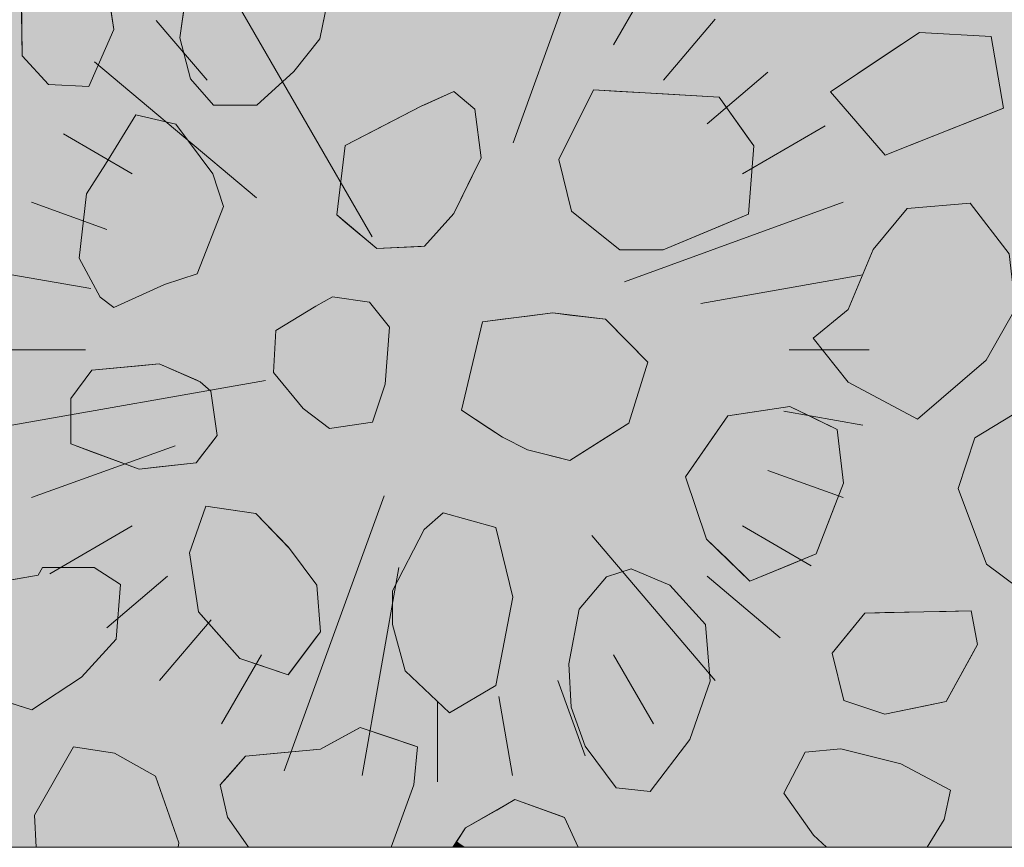
# Model space of a CAD drawing. Units: millimetres. Extents: x -4846 to 7950, y 4744 to 13495.
# Drawn here: x -1839 to -1269, y 7915 to 8394 of the extents above; entities that cross this region are included whole.
import ezdxf

# ---------------------------------------------------------------- set-up
doc = ezdxf.new("R2010")
doc.units = ezdxf.units.MM
doc.header["$LTSCALE"] = 100
for name, color, linetype, lineweight in [('None', 7, 'Continuous', 5), ('Plants-Component-Color Fill', 7, 'Continuous', 5), ('Plants-Component-Interior Linework', 7, 'Continuous', 18)]:
    doc.layers.add(name, color=color, linetype=linetype, lineweight=lineweight)

# ---------------------------------------------------------------- blocks, each defined once
blk = doc.blocks.new('RUDUS pensas Y2')
at = {"layer": 'None', "linetype": 'Continuous', "lineweight": 0, "transparency": 33554610}
h = blk.add_hatch(color=253, dxfattribs=at)
edge = h.paths.add_edge_path()
edge.add_arc((0, 0), 350, 0, 360, ccw=False)
blk = doc.blocks.new('Plant (2D)-1')
at = {"layer": 'Plants-Component-Color Fill', "linetype": 'Continuous', "lineweight": 0, "true_color": 0xcd92a9, "transparency": 33554687}
h = blk.add_hatch(color=253, dxfattribs=at)
edge = h.paths.add_edge_path()
edge.add_arc((-0.05, -0.01), 233.28, 179.9987, 225.005)
edge.add_arc((-0.01, 0.05), 233.35, 225.0068, 270.0013)
edge.add_arc((0.01, 0.05), 233.35, 269.9987, 314.9932)
edge.add_arc((0.05, -0.01), 233.28, 314.995, 360.0013)
edge.add_arc((0, 0), 233.33, 0.0001, 45.0002)
edge.add_arc((0, 0), 233.33, 44.9998, 89.9999)
edge.add_arc((0, 0), 233.33, 90.0001, 135.0002)
edge.add_arc((0, 0), 233.33, 134.9998, 179.9999)
at = {"layer": 'Plants-Component-Interior Linework'}
for p, q in [((43.89, 119.83), (85.49, 234.87)), ((-37.81, 65.53), (-125, 216.36)), ((101.85, 176.54), (125, 216.36)), ((-133.27, 156.09), (-162.76, 190.64)), ((130.87, 156.17), (160.8, 191.35)), ((-104.7, 87.97), (-198.43, 166.67)), ((156.17, 130.87), (191.35, 160.8)), ((176.54, 101.85), (224.38, 129.63)), ((-176.54, 101.85), (-216.36, 125)), ((-191.35, 69.76), (-234.87, 85.49)), ((108.31, 39.42), (234.87, 85.49)), ((-200.61, 35.49), (-246.29, 43.49)), ((152.49, 26.93), (246.29, 43.49)), ((-203.7, 0), (-250, 0)), ((203.7, 0), (250, 0)), ((-99.54, -17.78), (-246.29, -43.49)), ((200.61, -35.49), (246.29, -43.49)), ((-151.67, -55.41), (-234.87, -85.49)), ((191.35, -69.76), (234.87, -85.49)), ((-30.71, -84.41), (-88.58, -243.52)), ((-176.54, -101.85), (-224.38, -129.63)), ((176.54, -101.85), (216.36, -125)), ((89.4, -107.43), (160.8, -191.35)), ((-156.17, -130.87), (-191.35, -160.8)), ((-22.24, -125.92), (-43.49, -246.29)), ((156.17, -130.87), (198.43, -166.67)), ((-130.87, -156.17), (-160.8, -191.35)), ((-101.85, -176.54), (-125, -216.36)), ((101.85, -176.54), (125, -216.36)), ((69.76, -191.35), (85.49, -234.87)), ((0, -203.7), (0, -250)), ((35.49, -200.61), (43.49, -246.29))]:
    blk.add_line(p, q, dxfattribs=at)
at = {"layer": 'None', "color": 0, "flags": 1}
for tag in ['Spread', 'Scheduled_Size', 'Class_Code', 'Growth_Habit', 'Tolerances', 'Soil_Range', 'Supplier', 'Quantity', 'Spacing', 'Common_Name', 'Category', 'SKU', 'Water_Range', 'Comment_1', 'Comment_2', 'Comment_3', 'Custom_Image', 'Plantlist_Name', 'Height', 'Extended_Price', 'Nursery_Schedule_Comments', 'Landscape_Use', 'Mature_Height', 'Mature_Spread', 'Flower_Characteristics', 'Floral_Color', 'Blooms_Begin', 'Foliage_Characteristics', 'Foliage_Color', 'Fall_Colors', 'Fruit_Characteristics', 'Fruit_Color', 'Light_Range', 'Plant_Zone', 'Project_Numbers', 'Image_Plant_Form', 'Image_Detail', 'Latin_Name', 'Price', 'Persistence', 'Favorite', 'Image_Misc', 'ID', 'Notes', 'pH_Range']:
    blk.add_attdef(tag, (-250, -250), '', height=0.18, dxfattribs=at)
blk = doc.blocks.new('Rudus perenna (2D)')
at = {"layer": 'None', "color": 7, "transparency": 33554687}
blk.add_blockref('Plant (2D)-1', (0, 0), dxfattribs=at)
blk = doc.blocks.new('Plant (2D)-9')
at = {"layer": 'None', "color": 7, "transparency": 33554687}
blk.add_blockref('Rudus perenna (2D)', (0, 0), dxfattribs=at)
at = {"layer": 'None', "color": 0, "flags": 1}
for tag in ['Quantity', 'Spread', 'Spacing', 'Scheduled_Size', 'Class_Code', 'Growth_Habit', 'Tolerances', 'Soil_Range', 'Supplier', 'Common_Name', 'Category', 'SKU', 'Comment_1', 'Comment_2', 'Comment_3', 'Custom_Image', 'Water_Range', 'instanceID', 'Latin_Name', 'Plantlist_Name', 'Height', 'Price', 'Extended_Price', 'Nursery_Schedule_Comments', 'Landscape_Use', 'Mature_Height', 'Mature_Spread', 'Flower_Characteristics', 'Floral_Color', 'Blooms_Begin', 'Foliage_Characteristics', 'Foliage_Color', 'Fall_Colors', 'Fruit_Characteristics', 'Fruit_Color', 'Persistence', 'Light_Range', 'Plant_Zone', 'Favorite', 'Project_Numbers', 'Image_Plant_Form', 'Image_Detail', 'Image_Misc', 'IFC_UUID', 'ID', 'Notes', 'pH_Range']:
    blk.add_attdef(tag, (-1846.81, 7953.2), '', height=0.18, dxfattribs=at)

msp = doc.modelspace()

# ---------------------------------------------------------------- wipeouts: each hides what was drawn before it
at = {"color": 255, "linetype": 'Continuous', "lineweight": 5, "transparency": 33554559}
msp.add_wipeout([(-2327.5, 9024.15), (-2523.17, 8834.01), (-2545.62, 8646.34), (-2394.33, 8533.07), (-2327.5, 8268.54), (-2064.99, 8194.15), (-2105.77, 7915.35), (-602.45, 7915.35), (-602.45, 9015.61), (-756.24, 8949.76), (-1018.74, 9024.15), (-1214.42, 8834.01), (-1454.99, 9024.15), (-1739.95, 8910.88), (-1891.25, 9024.15), (-2064.99, 8949.76)], dxfattribs=at).dxf.layer = 'None'

# ---------------------------------------------------------------- next in the draw order: linework, layer by layer
at = {"layer": 'None', "color": 255, "linetype": 'Continuous', "lineweight": 13}
for p, q in [((-1783.98, 8388.58), (-1788.25, 8416.01)), ((-1745.84, 8383.85), (-1741.58, 8414.33)), ((-1658.05, 8416.16), (-1664.75, 8383.23)), ((-1837.64, 8410.53), (-1837.02, 8373.33)), ((-1798.62, 8355.65), (-1783.98, 8388.58)), ((-1739.75, 8360.06), (-1745.84, 8383.85)), ((-1664.75, 8383.23), (-1679.88, 8364.33)), ((-1837.02, 8373.33), (-1821.78, 8356.87)), ((-1726.34, 8344.82), (-1739.75, 8360.06)), ((-1679.88, 8364.33), (-1701.34, 8344.82)), ((-1821.78, 8356.87), (-1798.62, 8355.65)), ((-1701.34, 8344.82), (-1726.34, 8344.82)), ((-1771.25, 8339.3), (-1788.94, 8310.64)), ((-1748.09, 8333.81), (-1771.25, 8339.3)), ((-1726.75, 8305.15), (-1748.09, 8333.81)), ((-1788.94, 8310.64), (-1799.91, 8293.57)), ((-1720.65, 8286.25), (-1726.75, 8305.15)), ((-1799.91, 8293.57), (-1804.18, 8256.37)), ((-1735.89, 8247.22), (-1720.65, 8286.25)), ((-1288.41, 8288.12), (-1325, 8285.07)), ((-1265.85, 8258.86), (-1288.41, 8288.12)), ((-1325, 8285.07), (-1344.51, 8261.29)), ((-1344.51, 8261.29), (-1359.14, 8226.54)), ((-1804.18, 8256.37), (-1791.99, 8233.81)), ((-1754.8, 8241.13), (-1735.89, 8247.22)), ((-1784.06, 8227.72), (-1754.8, 8241.13)), ((-1791.99, 8233.81), (-1784.06, 8227.72)), ((-1657.45, 8233.98), (-1667.2, 8228.49)), ((-1636.11, 8230.93), (-1657.45, 8233.98)), ((-1624.52, 8216.29), (-1636.11, 8230.93)), ((-1667.2, 8228.49), (-1690.37, 8214.46)), ((-1359.14, 8226.54), (-1379.26, 8210.08)), ((-1279.27, 8197.27), (-1262.2, 8227.15)), ((-1690.37, 8214.46), (-1691.59, 8190.08)), ((-1626.96, 8183.37), (-1624.52, 8216.29)), ((-1379.26, 8210.08), (-1359.14, 8184.47)), ((-1318.9, 8163.13), (-1279.27, 8197.27)), ((-1691.59, 8190.08), (-1674.52, 8169.35)), ((-1634.28, 8161.42), (-1626.96, 8183.37)), ((-1359.14, 8184.47), (-1318.9, 8163.13)), ((-1674.52, 8169.35), (-1659.28, 8157.76)), ((-1258.82, 8168.81), (-1285.65, 8152.34)), ((-1659.28, 8157.76), (-1634.28, 8161.42)), ((-1285.65, 8152.34), (-1295.4, 8123.08)), ((-1295.4, 8123.08), (-1278.94, 8079.18)), ((-1593.45, 8108.96), (-1604.43, 8099.21)), ((-1562.97, 8100.42), (-1593.45, 8108.96)), ((-1604.43, 8099.21), (-1622.72, 8063.84)), ((-1553.21, 8060.18), (-1562.97, 8100.42)), ((-1825.33, 8077.19), (-1827.76, 8072.92)), ((-1795.45, 8077.19), (-1825.33, 8077.19)), ((-1780.21, 8067.43), (-1795.45, 8077.19)), ((-1484.65, 8076.47), (-1498.96, 8071.79)), ((-1462.21, 8067.13), (-1484.65, 8076.47)), ((-1278.94, 8079.18), (-1260.04, 8065.15)), ((-1827.76, 8072.92), (-1865.57, 8066.21)), ((-1498.96, 8071.79), (-1514.67, 8053.13)), ((-1782.64, 8035.73), (-1780.21, 8067.43)), ((-1622.72, 8063.84), (-1622.72, 8044.33)), ((-1441.66, 8044.22), (-1462.21, 8067.13)), ((-1562.97, 8008.96), (-1553.21, 8060.18)), ((-1514.67, 8053.13), (-1520.63, 8021.47)), ((-1622.72, 8044.33), (-1615.4, 8017.5)), ((-1438.87, 8011.57), (-1441.66, 8044.22)), ((-1802.77, 8013.78), (-1782.64, 8035.73)), ((-1520.63, 8021.47), (-1519.36, 7996.48)), ((-1831.42, 7994.88), (-1802.77, 8013.78)), ((-1615.4, 8017.5), (-1589.8, 7993.11)), ((-1589.8, 7993.11), (-1562.97, 8008.96)), ((-1450.68, 7977.68), (-1438.87, 8011.57)), ((-1858.25, 8003.41), (-1831.42, 7994.88)), ((-1519.36, 7996.48), (-1511.36, 7973.8)), ((-1511.36, 7973.8), (-1493.31, 7949.81)), ((-1473.65, 7947.59), (-1450.68, 7977.68)), ((-1493.31, 7949.81), (-1473.65, 7947.59))]:
    msp.add_line(p, q, dxfattribs=at)
at = {"layer": 'None', "color": 254, "linetype": 'Continuous', "lineweight": 0, "true_color": 0xd9d9d9}
for p, q in [((-1337.62, 8373.75), (-1317.85, 8387.01)), ((-1317.85, 8387.01), (-1276.38, 8384.57)), ((-1276.38, 8384.57), (-1269.06, 8343.11)), ((-1369.33, 8352.49), (-1337.62, 8373.75)), ((-1337.62, 8315.9), (-1369.33, 8352.49)), ((-1269.06, 8343.11), (-1276.38, 8340.2)), ((-1276.38, 8340.2), (-1317.85, 8323.75)), ((-1317.85, 8323.75), (-1337.62, 8315.9))]:
    msp.add_line(p, q, dxfattribs=at)
at = {"layer": 'None', "color": 251, "linetype": 'Continuous', "lineweight": 0, "true_color": 0x4c4c4c}
for p, q in [((-1604.35, 8345.12), (-1587.28, 8352.83)), ((-1587.28, 8352.83), (-1575.08, 8342.46)), ((-1631.79, 8331.03), (-1606.18, 8344.29)), ((-1606.18, 8344.29), (-1604.35, 8345.12)), ((-1575.08, 8342.46), (-1571.43, 8314.42)), ((-1650.12, 8321.54), (-1631.79, 8331.03)), ((-1655, 8281.3), (-1650.12, 8321.54)), ((-1571.43, 8314.42), (-1575.08, 8306.96)), ((-1575.08, 8306.96), (-1587.28, 8282.1)), ((-1650.12, 8277.24), (-1655, 8281.3)), ((-1587.28, 8282.1), (-1604.35, 8263.2)), ((-1631.79, 8261.98), (-1650.12, 8277.24)), ((-1606.18, 8263.12), (-1631.79, 8261.98)), ((-1604.35, 8263.2), (-1606.18, 8263.12))]:
    msp.add_line(p, q, dxfattribs=at)
at = {"layer": 'None', "color": 254, "linetype": 'Continuous', "lineweight": 0, "true_color": 0xe6e6e6}
for p, q in [((-1519.17, 8328.12), (-1506.36, 8353.73)), ((-1506.36, 8353.73), (-1491.12, 8352.83)), ((-1491.12, 8352.83), (-1476.49, 8351.97)), ((-1476.49, 8351.97), (-1466.12, 8351.36)), ((-1466.12, 8351.36), (-1433.81, 8349.46)), ((-1433.81, 8349.46), (-1416.74, 8325.66)), ((-1526.49, 8313.48), (-1519.17, 8328.12)), ((-1416.74, 8325.66), (-1413.69, 8321.41)), ((-1413.69, 8321.41), (-1416.74, 8281.78)), ((-1519.17, 8283.61), (-1526.49, 8313.48)), ((-1506.36, 8273.31), (-1519.17, 8283.61)), ((-1416.74, 8281.78), (-1433.81, 8274.61)), ((-1433.81, 8274.61), (-1466.12, 8261.05)), ((-1491.12, 8261.05), (-1506.36, 8273.31)), ((-1476.49, 8261.05), (-1491.12, 8261.05)), ((-1466.12, 8261.05), (-1476.49, 8261.05)), ((-1769.38, 8194.05), (-1757.79, 8195.14)), ((-1757.79, 8195.14), (-1736.45, 8185.84)), ((-1809.01, 8175.02), (-1796.81, 8191.48)), ((-1796.81, 8191.48), (-1769.38, 8194.05)), ((-1736.45, 8185.84), (-1734.01, 8184.77)), ((-1734.01, 8184.77), (-1727.92, 8179.29)), ((-1727.92, 8179.29), (-1724.26, 8153.68)), ((-1809.01, 8148.8), (-1809.01, 8175.02)), ((-1727.92, 8148.92), (-1734.01, 8141)), ((-1724.26, 8153.68), (-1727.92, 8148.92)), ((-1796.81, 8144.3), (-1809.01, 8148.8)), ((-1769.38, 8134.17), (-1796.81, 8144.3)), ((-1736.45, 8137.82), (-1757.79, 8135.45)), ((-1734.01, 8141), (-1736.45, 8137.82)), ((-1757.79, 8135.45), (-1769.38, 8134.17))]:
    msp.add_line(p, q, dxfattribs=at)
at = {"layer": 'None', "color": 8, "linetype": 'Continuous', "lineweight": 0, "true_color": 0x808080}
for p, q in [((-1544.55, 8222.76), (-1529.92, 8224.6)), ((-1529.92, 8224.6), (-1520.16, 8223.42)), ((-1520.16, 8223.42), (-1499.43, 8220.94)), ((-1582.91, 8168.26), (-1570.62, 8219.48)), ((-1570.62, 8219.48), (-1559.19, 8220.92)), ((-1559.19, 8220.92), (-1544.55, 8222.76)), ((-1499.43, 8220.94), (-1485.97, 8207.31)), ((-1485.97, 8207.31), (-1475, 8196.19)), ((-1475, 8196.19), (-1485.97, 8160.82)), ((-1570.62, 8160.17), (-1582.91, 8168.26)), ((-1485.97, 8160.82), (-1499.43, 8152.32)), ((-1559.19, 8152.65), (-1570.62, 8160.17)), ((-1544.55, 8145.33), (-1559.19, 8152.65)), ((-1499.43, 8152.32), (-1520.16, 8139.23)), ((-1529.92, 8141.67), (-1544.55, 8145.33)), ((-1520.16, 8139.23), (-1529.92, 8141.67))]:
    msp.add_line(p, q, dxfattribs=at)
at = {"layer": 'None', "color": 254, "linetype": 'Continuous', "lineweight": 0, "true_color": 0xcccccc}
for p, q in [((-1428.79, 8165.06), (-1415.99, 8167.02)), ((-1415.99, 8167.02), (-1392.82, 8170.55)), ((-1392.82, 8170.55), (-1377.58, 8163.1)), ((-1440.98, 8147.38), (-1428.79, 8165.06)), ((-1377.58, 8163.1), (-1365.38, 8157.14)), ((-1365.38, 8157.14), (-1361.72, 8126.04)), ((-1453.18, 8129.7), (-1440.98, 8147.38)), ((-1440.98, 8093.73), (-1453.18, 8129.7)), ((-1361.72, 8126.04), (-1365.38, 8116.61)), ((-1365.38, 8116.61), (-1377.58, 8085.19)), ((-1428.79, 8081.83), (-1440.98, 8093.73)), ((-1415.99, 8069.34), (-1428.79, 8081.83)), ((-1377.58, 8085.19), (-1392.82, 8078.9)), ((-1392.82, 8078.9), (-1415.99, 8069.34)), ((-1562.44, 7936.91), (-1551.92, 7942.93)), ((-1551.92, 7942.93), (-1524.64, 7933.18)), ((-1580.6, 7926.54), (-1562.44, 7936.91)), ((-1524.64, 7933.18), (-1523.24, 7932.68)), ((-1523.24, 7932.68), (-1515.24, 7915.35)), ((-1585.61, 7918.78), (-1580.6, 7926.54)), ((-1587.83, 7915.35), (-1585.61, 7918.78))]:
    msp.add_line(p, q, dxfattribs=at)
at = {"layer": 'None', "color": 9, "linetype": 'Continuous', "lineweight": 0, "true_color": 0xc0c0c0}
for p, q in [((-1735, 8100.71), (-1730.85, 8112.7)), ((-1730.85, 8112.7), (-1711.15, 8109.89)), ((-1711.15, 8109.89), (-1701.83, 8108.55)), ((-1701.83, 8108.55), (-1683.17, 8089.23)), ((-1740.18, 8085.75), (-1735, 8100.71)), ((-1683.17, 8089.23), (-1682.31, 8088.34)), ((-1682.31, 8088.34), (-1666.55, 8067.01)), ((-1735, 8051.54), (-1740.18, 8085.75)), ((-1666.55, 8067.01), (-1664.51, 8040.14)), ((-1302.43, 8051.86), (-1287.8, 8052.15)), ((-1287.8, 8052.15), (-1284.14, 8032.64)), ((-1730.85, 8046.85), (-1735, 8051.54)), ((-1711.15, 8024.59), (-1730.85, 8046.85)), ((-1361.57, 8035.99), (-1349.38, 8050.93)), ((-1349.38, 8050.93), (-1337.79, 8051.16)), ((-1337.79, 8051.16), (-1315.23, 8051.61)), ((-1315.23, 8051.61), (-1302.43, 8051.86)), ((-1666.55, 8037.42), (-1682.31, 8016.4)), ((-1664.51, 8040.14), (-1666.55, 8037.42)), ((-1368.28, 8027.76), (-1361.57, 8035.99)), ((-1284.14, 8032.64), (-1287.8, 8026.05)), ((-1701.83, 8021.48), (-1711.15, 8024.59)), ((-1361.57, 8000.33), (-1368.28, 8027.76)), ((-1287.8, 8026.05), (-1302.43, 7999.72)), ((-1683.17, 8015.26), (-1701.83, 8021.48)), ((-1682.31, 8016.4), (-1683.17, 8015.26)), ((-1349.38, 7996.26), (-1361.57, 8000.33)), ((-1337.79, 7992.4), (-1349.38, 7996.26)), ((-1315.23, 7997.07), (-1337.79, 7992.4)), ((-1302.43, 7999.72), (-1315.23, 7997.07))]:
    msp.add_line(p, q, dxfattribs=at)
at = {"layer": 'None', "color": 251, "linetype": 'Continuous', "lineweight": 0, "true_color": 0x666666}
for p, q in [((-1661.04, 7974.02), (-1641.56, 7984.64)), ((-1641.56, 7984.64), (-1627.69, 7980.02)), ((-1627.69, 7980.02), (-1610.47, 7974.28)), ((-1664.37, 7972.21), (-1661.04, 7974.02)), ((-1610.47, 7974.28), (-1608.39, 7973.59)), ((-1608.39, 7973.59), (-1610.47, 7951.48)), ((-1718.27, 7956.21), (-1707.91, 7968.06)), ((-1707.91, 7968.06), (-1703.76, 7968.45)), ((-1703.76, 7968.45), (-1689.43, 7969.82)), ((-1689.43, 7969.82), (-1664.37, 7972.21)), ((-1722.42, 7951.48), (-1718.27, 7956.21)), ((-1718.27, 7932.82), (-1722.42, 7951.48)), ((-1610.47, 7951.48), (-1623.6, 7915.35)), ((-1707.91, 7918.01), (-1718.27, 7932.82)), ((-1706.04, 7915.35), (-1707.91, 7918.01))]:
    msp.add_line(p, q, dxfattribs=at)
at = {"layer": 'None', "color": 7, "linetype": 'Continuous', "lineweight": 13}
msp.add_line((-1580.6, 7926.54), (-1587.83, 7915.35), dxfattribs=at)
for points in [[(-1669.91, 8435.79), (-1658.05, 8416.16), (-1664.75, 8383.23), (-1679.88, 8364.33), (-1701.34, 8344.82), (-1726.34, 8344.82), (-1739.75, 8360.06), (-1745.84, 8383.85), (-1741.58, 8414.33), (-1726.4, 8435.79), (-1723.9, 8439.33), (-1697.07, 8445.42), (-1673.9, 8442.38)], [(-1798.62, 8355.65), (-1783.98, 8388.58), (-1788.25, 8416.01), (-1798.01, 8426.38), (-1821.78, 8431.26), (-1837.64, 8410.53), (-1837.02, 8373.33), (-1821.78, 8356.87)], [(-1317.85, 8387.01), (-1369.33, 8352.49), (-1337.62, 8315.9), (-1269.06, 8343.11), (-1276.38, 8384.57)], [(-1606.18, 8344.29), (-1650.12, 8321.54), (-1655, 8281.3), (-1631.79, 8261.98), (-1604.35, 8263.2), (-1587.28, 8282.1), (-1571.43, 8314.42), (-1575.08, 8342.46), (-1587.28, 8352.83)], [(-1506.36, 8353.73), (-1526.49, 8313.48), (-1519.17, 8283.61), (-1491.12, 8261.05), (-1466.12, 8261.05), (-1416.74, 8281.78), (-1413.69, 8321.41), (-1433.81, 8349.46), (-1476.49, 8351.97)], [(-1726.75, 8305.15), (-1748.09, 8333.81), (-1771.25, 8339.3), (-1788.94, 8310.64), (-1799.91, 8293.57), (-1804.18, 8256.37), (-1791.99, 8233.81), (-1784.06, 8227.72), (-1754.8, 8241.13), (-1735.89, 8247.22), (-1720.65, 8286.25)], [(-1359.14, 8226.54), (-1379.26, 8210.08), (-1359.14, 8184.47), (-1318.9, 8163.13), (-1279.27, 8197.27), (-1262.2, 8227.15), (-1265.85, 8258.86), (-1288.41, 8288.12), (-1325, 8285.07), (-1344.51, 8261.29)], [(-1667.2, 8228.49), (-1690.37, 8214.46), (-1691.59, 8190.08), (-1674.52, 8169.35), (-1659.28, 8157.76), (-1634.28, 8161.42), (-1626.96, 8183.37), (-1624.52, 8216.29), (-1636.11, 8230.93), (-1657.45, 8233.98)], [(-1570.62, 8219.48), (-1582.91, 8168.26), (-1559.19, 8152.65), (-1544.55, 8145.33), (-1520.16, 8139.23), (-1485.97, 8160.82), (-1475, 8196.19), (-1499.43, 8220.94), (-1529.92, 8224.6)], [(-1734.01, 8184.77), (-1757.79, 8195.14), (-1796.81, 8191.48), (-1809.01, 8175.02), (-1809.01, 8148.8), (-1769.38, 8134.17), (-1736.45, 8137.82), (-1724.26, 8153.68), (-1727.92, 8179.29)], [(-1392.82, 8170.55), (-1428.79, 8165.06), (-1453.18, 8129.7), (-1440.98, 8093.73), (-1415.99, 8069.34), (-1377.58, 8085.19), (-1361.72, 8126.04), (-1365.38, 8157.14)], [(-1285.65, 8152.34), (-1295.4, 8123.08), (-1278.94, 8079.18), (-1260.04, 8065.15), (-1232.6, 8062.1), (-1192.97, 8067.59), (-1179.56, 8104.18), (-1184.43, 8144.42), (-1216.74, 8160.88), (-1258.82, 8168.81)], [(-1701.83, 8108.55), (-1730.85, 8112.7), (-1740.18, 8085.75), (-1735, 8051.54), (-1711.15, 8024.59), (-1683.17, 8015.26), (-1664.51, 8040.14), (-1666.55, 8067.01), (-1682.31, 8088.34)], [(-1562.97, 8100.42), (-1593.45, 8108.96), (-1604.43, 8099.21), (-1622.72, 8063.84), (-1622.72, 8044.33), (-1615.4, 8017.5), (-1589.8, 7993.11), (-1562.97, 8008.96), (-1553.21, 8060.18)], [(-1827.76, 8072.92), (-1865.57, 8066.21), (-1865.57, 8052.19), (-1868.01, 8028.41), (-1858.25, 8003.41), (-1831.42, 7994.88), (-1802.77, 8013.78), (-1782.64, 8035.73), (-1780.21, 8067.43), (-1795.45, 8077.19), (-1825.33, 8077.19)], [(-1473.65, 7947.59), (-1450.68, 7977.68), (-1438.87, 8011.57), (-1441.66, 8044.22), (-1462.21, 8067.13), (-1484.65, 8076.47), (-1498.96, 8071.79), (-1514.67, 8053.13), (-1520.63, 8021.47), (-1519.36, 7996.48), (-1511.36, 7973.8), (-1493.31, 7949.81)], [(-1349.38, 8050.93), (-1368.28, 8027.76), (-1361.57, 8000.33), (-1337.79, 7992.4), (-1302.43, 7999.72), (-1284.14, 8032.64), (-1287.8, 8052.15), (-1315.23, 8051.61)]]:
    msp.add_lwpolyline(points, close=True, dxfattribs=at)
for points in [[(-1641.56, 7984.64), (-1664.37, 7972.21), (-1707.91, 7968.06), (-1722.42, 7951.48), (-1718.27, 7932.82), (-1706.04, 7915.35)], [(-1623.6, 7915.35), (-1610.47, 7951.48), (-1608.39, 7973.59), (-1641.56, 7984.64)], [(-1515.24, 7915.35), (-1523.24, 7932.68), (-1551.92, 7942.93), (-1580.6, 7926.54)]]:
    msp.add_lwpolyline(points, dxfattribs=at)
at = {"layer": 'None', "color": 254, "linetype": 'Continuous', "lineweight": 0, "true_color": 0xd9d9d9}
for points in [[(-1317.85, 8323.75), (-1337.62, 8373.75), (-1317.85, 8387.01)], [(-1317.85, 8323.75), (-1317.85, 8387.01), (-1276.38, 8340.2)], [(-1276.38, 8340.2), (-1317.85, 8387.01), (-1276.38, 8384.57)], [(-1276.38, 8340.2), (-1276.38, 8384.57), (-1269.06, 8343.11)], [(-1337.62, 8315.9), (-1369.33, 8352.49), (-1337.62, 8373.75)], [(-1337.62, 8315.9), (-1337.62, 8373.75), (-1317.85, 8323.75)]]:
    msp.add_solid(points, dxfattribs=at)
at = {"layer": 'None', "color": 251, "linetype": 'Continuous', "lineweight": 0, "true_color": 0x4c4c4c}
for points in [[(-1587.28, 8282.1), (-1604.35, 8345.12), (-1587.28, 8352.83)], [(-1587.28, 8282.1), (-1587.28, 8352.83), (-1575.08, 8306.96)], [(-1575.08, 8306.96), (-1587.28, 8352.83), (-1575.08, 8342.46)], [(-1606.18, 8263.12), (-1631.79, 8331.03), (-1606.18, 8344.29)], [(-1604.35, 8263.2), (-1606.18, 8344.29), (-1604.35, 8345.12)], [(-1606.18, 8263.12), (-1606.18, 8344.29), (-1604.35, 8263.2)], [(-1604.35, 8263.2), (-1604.35, 8345.12), (-1587.28, 8282.1)], [(-1575.08, 8306.96), (-1575.08, 8342.46), (-1571.43, 8314.42)], [(-1631.79, 8261.98), (-1650.12, 8321.54), (-1631.79, 8331.03)], [(-1631.79, 8261.98), (-1631.79, 8331.03), (-1606.18, 8263.12)], [(-1650.12, 8277.24), (-1655, 8281.3), (-1650.12, 8321.54)], [(-1650.12, 8277.24), (-1650.12, 8321.54), (-1631.79, 8261.98)]]:
    msp.add_solid(points, dxfattribs=at)
at = {"layer": 'None', "color": 254, "linetype": 'Continuous', "lineweight": 0, "true_color": 0xe6e6e6}
for points in [[(-1506.36, 8273.31), (-1519.17, 8328.12), (-1506.36, 8353.73)], [(-1506.36, 8273.31), (-1506.36, 8353.73), (-1491.12, 8261.05)], [(-1491.12, 8261.05), (-1506.36, 8353.73), (-1491.12, 8352.83)], [(-1491.12, 8261.05), (-1491.12, 8352.83), (-1476.49, 8261.05)], [(-1476.49, 8261.05), (-1491.12, 8352.83), (-1476.49, 8351.97)], [(-1476.49, 8261.05), (-1476.49, 8351.97), (-1466.12, 8261.05)], [(-1466.12, 8261.05), (-1476.49, 8351.97), (-1466.12, 8351.36)], [(-1466.12, 8261.05), (-1466.12, 8351.36), (-1433.81, 8274.61)], [(-1433.81, 8274.61), (-1466.12, 8351.36), (-1433.81, 8349.46)], [(-1433.81, 8274.61), (-1433.81, 8349.46), (-1416.74, 8281.78)], [(-1416.74, 8281.78), (-1433.81, 8349.46), (-1416.74, 8325.66)], [(-1519.17, 8283.61), (-1526.49, 8313.48), (-1519.17, 8328.12)], [(-1519.17, 8283.61), (-1519.17, 8328.12), (-1506.36, 8273.31)], [(-1416.74, 8281.78), (-1416.74, 8325.66), (-1413.69, 8321.41)], [(-1757.79, 8135.45), (-1769.38, 8194.05), (-1757.79, 8195.14)], [(-1757.79, 8135.45), (-1757.79, 8195.14), (-1736.45, 8137.82)], [(-1736.45, 8137.82), (-1757.79, 8195.14), (-1736.45, 8185.84)], [(-1796.81, 8144.3), (-1809.01, 8175.02), (-1796.81, 8191.48)], [(-1769.38, 8134.17), (-1796.81, 8191.48), (-1769.38, 8194.05)], [(-1796.81, 8144.3), (-1796.81, 8191.48), (-1769.38, 8134.17)], [(-1769.38, 8134.17), (-1769.38, 8194.05), (-1757.79, 8135.45)], [(-1736.45, 8137.82), (-1736.45, 8185.84), (-1734.01, 8141)], [(-1734.01, 8141), (-1736.45, 8185.84), (-1734.01, 8184.77)], [(-1734.01, 8141), (-1734.01, 8184.77), (-1727.92, 8148.92)], [(-1727.92, 8148.92), (-1734.01, 8184.77), (-1727.92, 8179.29)], [(-1727.92, 8148.92), (-1727.92, 8179.29), (-1724.26, 8153.68)], [(-1809.01, 8148.8), (-1809.01, 8175.02), (-1796.81, 8144.3)]]:
    msp.add_solid(points, dxfattribs=at)
at = {"layer": 'None', "color": 8, "linetype": 'Continuous', "lineweight": 0, "true_color": 0x808080}
for points in [[(-1529.92, 8141.67), (-1544.55, 8222.76), (-1529.92, 8224.6)], [(-1529.92, 8141.67), (-1529.92, 8224.6), (-1520.16, 8139.23)], [(-1520.16, 8139.23), (-1529.92, 8224.6), (-1520.16, 8223.42)], [(-1520.16, 8139.23), (-1520.16, 8223.42), (-1499.43, 8152.32)], [(-1499.43, 8152.32), (-1520.16, 8223.42), (-1499.43, 8220.94)], [(-1570.62, 8160.17), (-1582.91, 8168.26), (-1570.62, 8219.48)], [(-1559.19, 8152.65), (-1570.62, 8219.48), (-1559.19, 8220.92)], [(-1570.62, 8160.17), (-1570.62, 8219.48), (-1559.19, 8152.65)], [(-1544.55, 8145.33), (-1559.19, 8220.92), (-1544.55, 8222.76)], [(-1559.19, 8152.65), (-1559.19, 8220.92), (-1544.55, 8145.33)], [(-1544.55, 8145.33), (-1544.55, 8222.76), (-1529.92, 8141.67)], [(-1499.43, 8152.32), (-1499.43, 8220.94), (-1485.97, 8160.82)], [(-1485.97, 8160.82), (-1499.43, 8220.94), (-1485.97, 8207.31)], [(-1485.97, 8160.82), (-1485.97, 8207.31), (-1475, 8196.19)]]:
    msp.add_solid(points, dxfattribs=at)
at = {"layer": 'None', "color": 254, "linetype": 'Continuous', "lineweight": 0, "true_color": 0xcccccc}
for points in [[(-1415.99, 8069.34), (-1428.79, 8165.06), (-1415.99, 8167.02)], [(-1392.82, 8078.9), (-1415.99, 8167.02), (-1392.82, 8170.55)], [(-1415.99, 8069.34), (-1415.99, 8167.02), (-1392.82, 8078.9)], [(-1392.82, 8078.9), (-1392.82, 8170.55), (-1377.58, 8085.19)], [(-1377.58, 8085.19), (-1392.82, 8170.55), (-1377.58, 8163.1)], [(-1428.79, 8081.83), (-1440.98, 8147.38), (-1428.79, 8165.06)], [(-1428.79, 8081.83), (-1428.79, 8165.06), (-1415.99, 8069.34)], [(-1377.58, 8085.19), (-1377.58, 8163.1), (-1365.38, 8116.61)], [(-1365.38, 8116.61), (-1377.58, 8163.1), (-1365.38, 8157.14)], [(-1365.38, 8116.61), (-1365.38, 8157.14), (-1361.72, 8126.04)], [(-1440.98, 8093.73), (-1453.18, 8129.7), (-1440.98, 8147.38)], [(-1440.98, 8093.73), (-1440.98, 8147.38), (-1428.79, 8081.83)], [(-1551.92, 7915.35), (-1562.44, 7936.91), (-1551.92, 7942.93)], [(-1551.92, 7915.35), (-1551.92, 7942.93), (-1543.59, 7915.35)], [(-1524.64, 7915.35), (-1543.59, 7915.35), (-1551.92, 7942.93)], [(-1524.64, 7915.35), (-1551.92, 7942.93), (-1524.64, 7933.18)], [(-1562.44, 7915.35), (-1580.6, 7926.54), (-1562.44, 7936.91)], [(-1562.44, 7915.35), (-1562.44, 7936.91), (-1559.87, 7915.35)], [(-1551.92, 7915.35), (-1559.87, 7915.35), (-1562.44, 7936.91)], [(-1524.64, 7915.35), (-1524.64, 7933.18), (-1524.32, 7915.35)], [(-1523.24, 7915.35), (-1524.32, 7915.35), (-1524.64, 7933.18)], [(-1523.24, 7915.35), (-1524.64, 7933.18), (-1523.24, 7932.68)], [(-1523.24, 7915.35), (-1523.24, 7932.68), (-1518.41, 7915.35)], [(-1518.41, 7915.35), (-1523.24, 7932.68), (-1515.24, 7915.35)], [(-1580.6, 7915.35), (-1585.61, 7918.78), (-1580.6, 7926.54)], [(-1580.6, 7915.35), (-1580.6, 7926.54), (-1578.04, 7915.35)], [(-1562.44, 7915.35), (-1578.04, 7915.35), (-1580.6, 7926.54)], [(-1585.61, 7915.35), (-1587.83, 7915.35), (-1585.61, 7918.78)], [(-1585.61, 7915.35), (-1585.61, 7918.78), (-1585.36, 7915.35)], [(-1580.6, 7915.35), (-1585.36, 7915.35), (-1585.61, 7918.78)]]:
    msp.add_solid(points, dxfattribs=at)
at = {"layer": 'None', "color": 9, "linetype": 'Continuous', "lineweight": 0, "true_color": 0xc0c0c0}
for points in [[(-1730.85, 8046.85), (-1735, 8100.71), (-1730.85, 8112.7)], [(-1730.85, 8046.85), (-1730.85, 8112.7), (-1711.15, 8024.59)], [(-1711.15, 8024.59), (-1730.85, 8112.7), (-1711.15, 8109.89)], [(-1711.15, 8024.59), (-1711.15, 8109.89), (-1701.83, 8021.48)], [(-1701.83, 8021.48), (-1711.15, 8109.89), (-1701.83, 8108.55)], [(-1701.83, 8021.48), (-1701.83, 8108.55), (-1683.17, 8015.26)], [(-1683.17, 8015.26), (-1701.83, 8108.55), (-1683.17, 8089.23)], [(-1735, 8051.54), (-1740.18, 8085.75), (-1735, 8100.71)], [(-1735, 8051.54), (-1735, 8100.71), (-1730.85, 8046.85)], [(-1683.17, 8015.26), (-1683.17, 8089.23), (-1682.31, 8016.4)], [(-1682.31, 8016.4), (-1683.17, 8089.23), (-1682.31, 8088.34)], [(-1682.31, 8016.4), (-1682.31, 8088.34), (-1666.55, 8037.42)], [(-1666.55, 8037.42), (-1682.31, 8088.34), (-1666.55, 8067.01)], [(-1666.55, 8037.42), (-1666.55, 8067.01), (-1664.51, 8040.14)], [(-1287.8, 8026.05), (-1302.43, 8051.86), (-1287.8, 8052.15)], [(-1287.8, 8026.05), (-1287.8, 8052.15), (-1284.14, 8032.64)], [(-1349.38, 7996.26), (-1361.57, 8035.99), (-1349.38, 8050.93)], [(-1337.79, 7992.4), (-1349.38, 8050.93), (-1337.79, 8051.16)], [(-1349.38, 7996.26), (-1349.38, 8050.93), (-1337.79, 7992.4)], [(-1315.23, 7997.07), (-1337.79, 8051.16), (-1315.23, 8051.61)], [(-1337.79, 7992.4), (-1337.79, 8051.16), (-1315.23, 7997.07)], [(-1302.43, 7999.72), (-1315.23, 8051.61), (-1302.43, 8051.86)], [(-1315.23, 7997.07), (-1315.23, 8051.61), (-1302.43, 7999.72)], [(-1302.43, 7999.72), (-1302.43, 8051.86), (-1287.8, 8026.05)], [(-1361.57, 8000.33), (-1368.28, 8027.76), (-1361.57, 8035.99)], [(-1361.57, 8000.33), (-1361.57, 8035.99), (-1349.38, 7996.26)]]:
    msp.add_solid(points, dxfattribs=at)
at = {"layer": 'None', "color": 251, "linetype": 'Continuous', "lineweight": 0, "true_color": 0x666666}
for points in [[(-1641.56, 7915.35), (-1661.04, 7974.02), (-1641.56, 7984.64)], [(-1641.56, 7915.35), (-1641.56, 7984.64), (-1629.63, 7915.35)], [(-1627.69, 7915.35), (-1629.63, 7915.35), (-1641.56, 7984.64)], [(-1627.69, 7915.35), (-1641.56, 7984.64), (-1627.69, 7980.02)], [(-1623.6, 7915.35), (-1627.69, 7915.35), (-1627.69, 7980.02)], [(-1623.6, 7915.35), (-1627.69, 7980.02), (-1610.47, 7951.48)], [(-1610.47, 7951.48), (-1627.69, 7980.02), (-1610.47, 7974.28)], [(-1661.04, 7915.35), (-1664.37, 7972.21), (-1661.04, 7974.02)], [(-1661.04, 7915.35), (-1661.04, 7974.02), (-1645.83, 7915.35)], [(-1641.56, 7915.35), (-1645.83, 7915.35), (-1661.04, 7974.02)], [(-1610.47, 7951.48), (-1610.47, 7974.28), (-1608.39, 7973.59)], [(-1707.91, 7918.01), (-1718.27, 7956.21), (-1707.91, 7968.06)], [(-1703.76, 7915.35), (-1707.91, 7968.06), (-1703.76, 7968.45)], [(-1706.04, 7915.35), (-1707.91, 7918.01), (-1707.91, 7968.06)], [(-1706.04, 7915.35), (-1707.91, 7968.06), (-1704, 7915.35)], [(-1703.76, 7915.35), (-1704, 7915.35), (-1707.91, 7968.06)], [(-1689.43, 7915.35), (-1703.76, 7968.45), (-1689.43, 7969.82)], [(-1703.76, 7915.35), (-1703.76, 7968.45), (-1695.21, 7915.35)], [(-1689.43, 7915.35), (-1695.21, 7915.35), (-1703.76, 7968.45)], [(-1664.37, 7915.35), (-1689.43, 7969.82), (-1664.37, 7972.21)], [(-1689.43, 7915.35), (-1689.43, 7969.82), (-1672.28, 7915.35)], [(-1664.37, 7915.35), (-1672.28, 7915.35), (-1689.43, 7969.82)], [(-1664.37, 7915.35), (-1664.37, 7972.21), (-1662.02, 7915.35)], [(-1661.04, 7915.35), (-1662.02, 7915.35), (-1664.37, 7972.21)], [(-1718.27, 7932.82), (-1722.42, 7951.48), (-1718.27, 7956.21)], [(-1718.27, 7932.82), (-1718.27, 7956.21), (-1707.91, 7918.01)]]:
    msp.add_solid(points, dxfattribs=at)

# ---------------------------------------------------------------- next in the draw order: block references
at = {"layer": 'None', "color": 7, "transparency": 33554687}
msp.add_blockref('RUDUS pensas Y2', (-2120, 8660), dxfattribs=at)

# ---------------------------------------------------------------- next in the draw order: wipeouts: each hides what was drawn before it
at = {"color": 18, "linetype": 'Continuous', "lineweight": 13, "true_color": 0x000000}
for points in [[(-1384, 7970.46), (-1396.2, 7946.68), (-1379.13, 7922.29)], [(-1746.79, 7915.35), (-1746.46, 7918.02), (-1759.87, 7956.43)]]:
    msp.add_wipeout(points, dxfattribs=at).dxf.layer = 'None'

# ---------------------------------------------------------------- next in the draw order: wipeouts: each hides what was drawn before it
for points in [[(-1746.79, 7915.35), (-1759.87, 7956.43), (-1783.66, 7969.85)], [(-1384, 7970.46), (-1379.13, 7922.29), (-1371.65, 7915.35)]]:
    msp.add_wipeout(points, dxfattribs=at).dxf.layer = 'None'

# ---------------------------------------------------------------- next in the draw order: wipeouts: each hides what was drawn before it
for points in [[(-1746.79, 7915.35), (-1783.66, 7969.85), (-1807.43, 7973.5)], [(-1384, 7970.46), (-1371.65, 7915.35), (-1313.38, 7915.35)]]:
    msp.add_wipeout(points, dxfattribs=at).dxf.layer = 'None'

# ---------------------------------------------------------------- next in the draw order: wipeouts: each hides what was drawn before it
for points in [[(-1746.79, 7915.35), (-1807.43, 7973.5), (-1829.99, 7933.87)], [(-1384, 7970.46), (-1313.38, 7915.35), (-1303.52, 7931.44)]]:
    msp.add_wipeout(points, dxfattribs=at).dxf.layer = 'None'

# ---------------------------------------------------------------- next in the draw order: linework, layer by layer
at = {"layer": 'None', "color": 18, "linetype": 'Continuous', "lineweight": 13, "true_color": 0x000000}
for p, q in [((-1783.66, 7969.85), (-1807.43, 7973.5)), ((-1759.87, 7956.43), (-1783.66, 7969.85)), ((-1379.13, 7922.29), (-1371.65, 7915.35))]:
    msp.add_line(p, q, dxfattribs=at)
at = {"layer": 'None', "color": 255, "linetype": 'Continuous', "lineweight": 13}
for p, q in [((-1783.66, 7969.85), (-1807.43, 7973.5)), ((-1759.87, 7956.43), (-1783.66, 7969.85)), ((-1379.13, 7922.29), (-1371.65, 7915.35))]:
    msp.add_line(p, q, dxfattribs=at)

# ---------------------------------------------------------------- next in the draw order: wipeouts: each hides what was drawn before it
at = {"color": 18, "linetype": 'Continuous', "lineweight": 13, "true_color": 0x000000}
for points in [[(-1384, 7970.46), (-1303.52, 7931.44), (-1299.87, 7948.51)], [(-1746.79, 7915.35), (-1829.99, 7933.87), (-1828.92, 7915.35)]]:
    msp.add_wipeout(points, dxfattribs=at).dxf.layer = 'None'

# ---------------------------------------------------------------- next in the draw order: linework, layer by layer
at = {"layer": 'None', "color": 18, "linetype": 'Continuous', "lineweight": 13, "true_color": 0x000000}
for p, q in [((-1807.43, 7973.5), (-1829.99, 7933.87)), ((-1746.46, 7918.02), (-1759.87, 7956.43)), ((-1829.99, 7933.87), (-1828.92, 7915.35)), ((-1313.38, 7915.35), (-1303.52, 7931.44)), ((-1746.79, 7915.35), (-1746.46, 7918.02))]:
    msp.add_line(p, q, dxfattribs=at)
at = {"layer": 'None', "color": 255, "linetype": 'Continuous', "lineweight": 13}
for p, q in [((-1807.43, 7973.5), (-1829.99, 7933.87)), ((-1746.46, 7918.02), (-1759.87, 7956.43)), ((-1829.99, 7933.87), (-1828.92, 7915.35)), ((-1313.38, 7915.35), (-1303.52, 7931.44)), ((-1746.79, 7915.35), (-1746.46, 7918.02))]:
    msp.add_line(p, q, dxfattribs=at)
at = {"layer": 'None', "color": 7, "linetype": 'Continuous', "lineweight": 13}
msp.add_lwpolyline([(-1746.79, 7915.35), (-1746.46, 7918.02), (-1759.87, 7956.43), (-1783.66, 7969.85), (-1807.43, 7973.5), (-1829.99, 7933.87), (-1828.92, 7915.35)], dxfattribs=at)

# ---------------------------------------------------------------- next in the draw order: wipeouts: each hides what was drawn before it
at = {"color": 18, "linetype": 'Continuous', "lineweight": 13, "true_color": 0x000000}
msp.add_wipeout([(-1384, 7970.46), (-1299.87, 7948.51), (-1328.52, 7963.75)], dxfattribs=at).dxf.layer = 'None'

# ---------------------------------------------------------------- next in the draw order: linework, layer by layer
at = {"layer": 'None', "color": 18, "linetype": 'Continuous', "lineweight": 13, "true_color": 0x000000}
for p, q in [((-1396.2, 7946.68), (-1379.13, 7922.29)), ((-1303.52, 7931.44), (-1299.87, 7948.51))]:
    msp.add_line(p, q, dxfattribs=at)
at = {"layer": 'None', "color": 255, "linetype": 'Continuous', "lineweight": 13}
for p, q in [((-1396.2, 7946.68), (-1379.13, 7922.29)), ((-1303.52, 7931.44), (-1299.87, 7948.51))]:
    msp.add_line(p, q, dxfattribs=at)

# ---------------------------------------------------------------- next in the draw order: wipeouts: each hides what was drawn before it
at = {"color": 18, "linetype": 'Continuous', "lineweight": 13, "true_color": 0x000000}
msp.add_wipeout([(-1384, 7970.46), (-1328.52, 7963.75), (-1363.27, 7972.29)], dxfattribs=at).dxf.layer = 'None'

# ---------------------------------------------------------------- next in the draw order: hatches: boundary and pattern name
at = {"layer": 'None', "linetype": 'Continuous', "lineweight": 0, "true_color": 0xbfd5e7, "transparency": 33554559}
msp.add_hatch(color=254, dxfattribs=at).paths.add_polyline_path([(-1891.25, 9024.15), (-2064.99, 8949.76), (-2327.5, 9024.15), (-2523.17, 8834.01), (-2545.62, 8646.34), (-2394.33, 8533.07), (-2327.5, 8268.54), (-2064.99, 8194.15), (-2105.77, 7915.35), (-602.45, 7915.35), (-602.45, 9015.61), (-756.24, 8949.76), (-1018.74, 9024.15), (-1214.42, 8834.01), (-1454.99, 9024.15), (-1739.95, 8910.88)])

# ---------------------------------------------------------------- next in the draw order: linework, layer by layer
at = {"layer": 'None', "color": 18, "linetype": 'Continuous', "lineweight": 13, "true_color": 0x000000}
for p, q in [((-1363.27, 7972.29), (-1384, 7970.46)), ((-1328.52, 7963.75), (-1363.27, 7972.29)), ((-1384, 7970.46), (-1396.2, 7946.68)), ((-1299.87, 7948.51), (-1328.52, 7963.75))]:
    msp.add_line(p, q, dxfattribs=at)
at = {"layer": 'None', "color": 255, "linetype": 'Continuous', "lineweight": 13}
for p, q in [((-1363.27, 7972.29), (-1384, 7970.46)), ((-1328.52, 7963.75), (-1363.27, 7972.29)), ((-1384, 7970.46), (-1396.2, 7946.68)), ((-1299.87, 7948.51), (-1328.52, 7963.75))]:
    msp.add_line(p, q, dxfattribs=at)
at = {"layer": 'None', "color": 7, "linetype": 'Continuous', "lineweight": 5, "transparency": 33554687, "flags": 128}
for points in [[(-2327.5, 9024.15), (-2523.17, 8834.01), (-2545.62, 8646.34), (-2394.33, 8533.07), (-2327.5, 8268.54), (-2064.99, 8194.15), (-2105.77, 7915.35), (-602.45, 7915.35), (-602.45, 9015.61), (-756.24, 8949.76), (-1018.74, 9024.15), (-1214.42, 8834.01), (-1454.99, 9024.15), (-1739.95, 8910.88), (-1891.25, 9024.15), (-2064.99, 8949.76)], [(-1891.25, 9024.15), (-2064.99, 8949.76), (-2327.5, 9024.15), (-2523.17, 8834.01), (-2545.62, 8646.34), (-2394.33, 8533.07), (-2327.5, 8268.54), (-2064.99, 8194.15), (-2105.77, 7915.35), (-602.45, 7915.35), (-602.45, 9015.61), (-756.24, 8949.76), (-1018.74, 9024.15), (-1214.42, 8834.01), (-1454.99, 9024.15), (-1739.95, 8910.88)]]:
    msp.add_lwpolyline(points, close=True, dxfattribs=at)
at = {"layer": 'None', "color": 7, "linetype": 'Continuous', "lineweight": 13}
for points in [[(-1313.38, 7915.35), (-1303.52, 7931.44), (-1299.87, 7948.51), (-1328.52, 7963.75), (-1363.27, 7972.29), (-1384, 7970.46)], [(-1384, 7970.46), (-1396.2, 7946.68), (-1379.13, 7922.29), (-1371.65, 7915.35)]]:
    msp.add_lwpolyline(points, dxfattribs=at)

# ---------------------------------------------------------------- next in the draw order: block references
at = {"layer": 'None', "color": 7, "transparency": 33554687}
msp.add_blockref('Plant (2D)-9', (-1596.81, 8203.2), dxfattribs=at)

doc.saveas('drawing.dxf')
